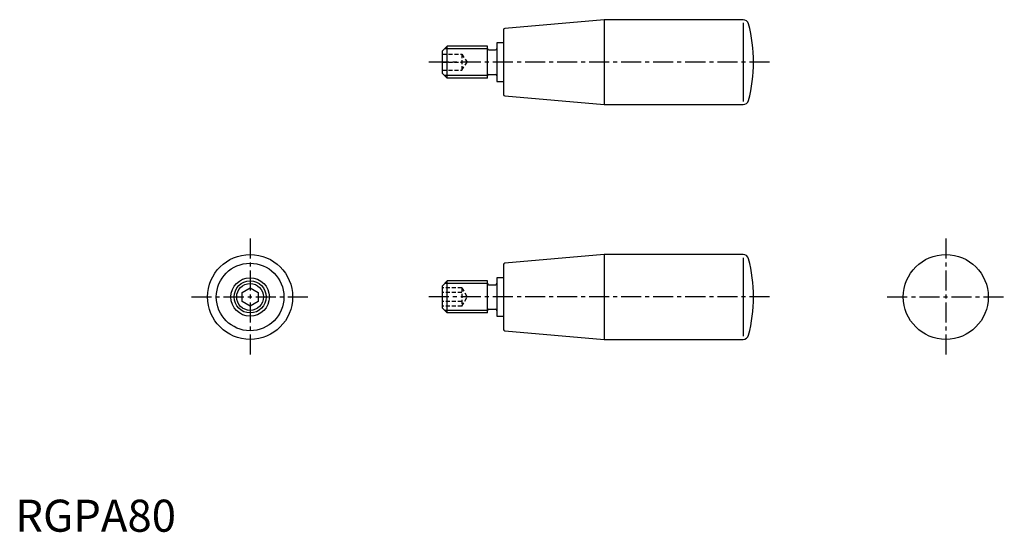
# Model space of a CAD drawing. Extents: x 1 to 308, y 0 to 160.
import ezdxf

# ---------------------------------------------------------------- set-up
doc = ezdxf.new("R2010")
doc.units = 0
doc.header["$LTSCALE"] = 5
doc.linetypes.add('CENTER', pattern=[2, 1.25, -0.25, 0.25, -0.25])
doc.linetypes.add('HIDDEN', pattern=[0.375, 0.25, -0.125])
doc.layers.get('0').update_dxf_attribs({"linetype": 'CONTINUOUS'})
for name, color, linetype in [('1', 1, 'CENTER'), ('2', 2, 'HIDDEN'), ('3', 3, 'CONTINUOUS')]:
    doc.layers.add(name, color=color, linetype=linetype)
doc.styles.add('STANDARD1', font='txt')

msp = doc.modelspace()

# ---------------------------------------------------------------- linework, layer by layer
for p, q in [((183.68, 159.75), (152.71, 157.04)), ((183.68, 159.75), (183.68, 133.25)), ((227.01, 159.75), (183.68, 159.75)), ((227.01, 158.75), (227.01, 134.25)), ((152.25, 156.54), (152.25, 136.46)), ((133.25, 150), (134.75, 151.5)), ((134.75, 141.5), (134.75, 151.5)), ((147.25, 151.5), (134.75, 151.5)), ((147.25, 141.5), (147.25, 151.5)), ((150.25, 152.5), (150.25, 140.5)), ((152.25, 152.5), (150.25, 152.5)), ((133.25, 143), (133.25, 150)), ((147.75, 150.3), (149.75, 150.3)), ((134.75, 141.5), (133.25, 143)), ((147.25, 141.5), (134.75, 141.5)), ((147.75, 142.7), (149.75, 142.7)), ((150.25, 140.5), (152.25, 140.5)), ((152.71, 135.96), (183.68, 133.25)), ((183.68, 133.25), (227.01, 133.25)), ((183.68, 86.5), (152.71, 83.79)), ((227.01, 86.5), (183.68, 86.5)), ((183.68, 86.5), (183.68, 60)), ((152.25, 83.29), (152.25, 63.21)), ((227.01, 85.5), (227.01, 61)), ((133.25, 76.75), (134.75, 78.25)), ((147.25, 78.25), (134.75, 78.25)), ((134.75, 68.25), (134.75, 78.25)), ((147.25, 68.25), (147.25, 78.25)), ((147.75, 77.05), (149.75, 77.05)), ((152.25, 79.25), (150.25, 79.25)), ((150.25, 79.25), (150.25, 67.25)), ((70.75, 74.69), (73.25, 76.14)), ((70.75, 71.81), (70.75, 74.69)), ((73.25, 76.14), (75.75, 74.69)), ((75.75, 74.69), (75.75, 71.81)), ((133.25, 69.75), (133.25, 76.75)), ((73.25, 70.36), (70.75, 71.81)), ((75.75, 71.81), (73.25, 70.36)), ((134.75, 68.25), (133.25, 69.75)), ((147.25, 68.25), (134.75, 68.25)), ((147.75, 69.45), (149.75, 69.45)), ((150.25, 67.25), (152.25, 67.25)), ((152.71, 62.71), (183.68, 60)), ((183.68, 60), (227.01, 60))]:
    msp.add_line(p, q)
for centre, radius in [((73.25, 73.25), 13.25), ((290.25, 73.25), 13.25), ((73.25, 73.25), 10.54), ((73.25, 73.25), 6), ((73.25, 73.25), 5)]:
    msp.add_circle(centre, radius)
for centre, radius, start, end in [((227.01, 157.98), 1.77, 14.6005, 90), ((152.75, 156.54), 0.5, 95, 180), ((182.93, 146.5), 47.32, 345.3995, 14.6005), ((147.75, 150.8), 0.5, 180, 270), ((149.75, 150.8), 0.5, 270, 0), ((147.75, 142.2), 0.5, 90, 180), ((149.75, 142.2), 0.5, 0, 90), ((152.75, 136.46), 0.5, 180, 265), ((227.01, 135.02), 1.77, 270, 345.3995), ((227.01, 84.73), 1.77, 14.6005, 90), ((152.75, 83.29), 0.5, 95, 180), ((182.93, 73.25), 47.32, 345.3995, 14.6005), ((147.75, 77.55), 0.5, 180, 270), ((149.75, 77.55), 0.5, 270, 0), ((147.75, 68.95), 0.5, 90, 180), ((149.75, 68.95), 0.5, 0, 90), ((152.75, 63.21), 0.5, 180, 265), ((227.01, 61.77), 1.77, 270, 345.3995)]:
    msp.add_arc(centre, radius, start, end)
at = {"layer": '1'}
for p, q in [((235.25, 146.5), (128.25, 146.5)), ((73.25, 91.5), (73.25, 55)), ((290.25, 91.5), (290.25, 55)), ((55, 73.25), (91.5, 73.25)), ((235.25, 73.25), (128.25, 73.25)), ((272, 73.25), (308.5, 73.25))]:
    msp.add_line(p, q, dxfattribs=at)
at = {"layer": '2'}
for p, q in [((133.25, 149), (139.25, 149)), ((139.25, 149), (139.25, 144)), ((139.25, 149), (140.92, 146.5)), ((133.25, 146.5), (139.25, 146.5)), ((139.25, 144), (140.92, 146.5)), ((133.25, 144), (139.25, 144)), ((139.25, 76.14), (133.25, 76.14)), ((139.25, 74.69), (133.25, 74.69)), ((139.25, 76.14), (140.92, 73.25)), ((139.25, 76.14), (139.25, 70.36)), ((139.25, 71.81), (133.25, 71.81)), ((139.25, 70.36), (140.92, 73.25)), ((139.25, 70.36), (133.25, 70.36))]:
    msp.add_line(p, q, dxfattribs=at)
at = {"layer": '3'}
for p, q in [((147.25, 150.69), (133.94, 150.69)), ((147.25, 142.31), (133.94, 142.31)), ((147.25, 77.44), (133.94, 77.44)), ((147.25, 69.06), (133.94, 69.06))]:
    msp.add_line(p, q, dxfattribs=at)
msp.add_circle((73.25, 73.25), 4.19, dxfattribs=at)

# ---------------------------------------------------------------- texts
at = {"color": 3, "style": 'STANDARD1'}
msp.add_text('RGPA80', height=10, dxfattribs=at).set_placement((0, 0))

doc.saveas('drawing.dxf')
